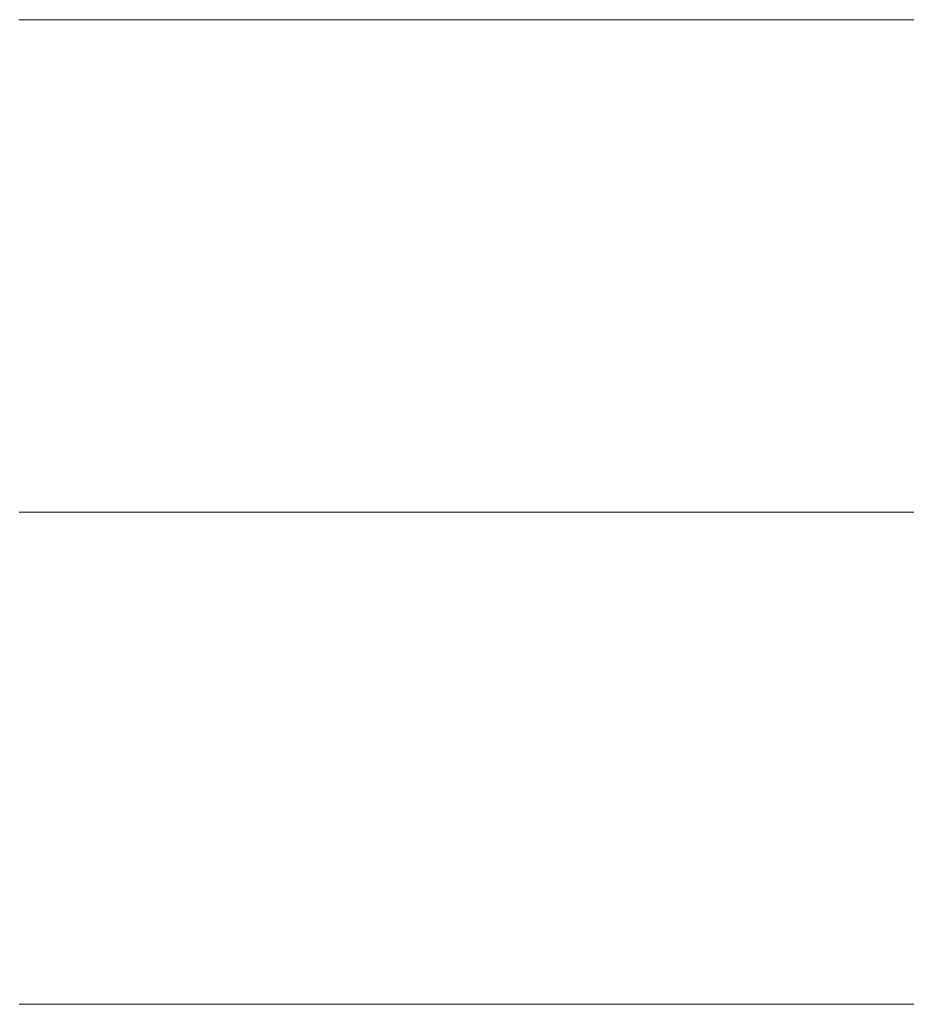
# Model space of a CAD drawing. Units: millimetres. Extents: x 0 to 24042, y 0 to 16800.
# Drawn here: x 16649 to 16674, y 756 to 784 of the extents above; entities that cross this region are included whole.
import ezdxf

# ---------------------------------------------------------------- set-up
doc = ezdxf.new("R2010")
doc.units = ezdxf.units.MM
doc.header["$MEASUREMENT"] = 0
doc.layers.add('(1) Shape lines', color=7, linetype='Continuous', lineweight=35)

# ---------------------------------------------------------------- blocks, each defined once
blk = doc.blocks.new('HATCH_379_deb2e6fa-3873-4c43-a678-2bc451cacf44')
at = {"layer": '(1) Shape lines', "color": 0, "lineweight": 9}
for p, q in [((16649.23, 784), (16649.198, 784)), ((16649.23, 770), (16649.202, 770)), ((16649.23, 756), (16649.207, 756))]:
    blk.add_line(p, q, dxfattribs=at)
blk = doc.blocks.new('HATCH_384_6dc59d03-c37c-4e07-a893-0943b93e2132')
at = {"layer": '(1) Shape lines', "color": 0, "lineweight": 9}
for p, q in [((16649.711, 784), (16649.23, 784)), ((16649.727, 770), (16649.23, 770)), ((16649.743, 756), (16649.23, 756))]:
    blk.add_line(p, q, dxfattribs=at)
blk = doc.blocks.new('HATCH_385_555fe4f8-2c92-45c0-a25b-3b8df50192f3')
at = {"layer": '(1) Shape lines', "color": 0, "lineweight": 9}
for p, q in [((16649.821, 784), (16649.711, 784)), ((16649.821, 770), (16649.727, 770)), ((16649.821, 756), (16649.743, 756))]:
    blk.add_line(p, q, dxfattribs=at)
blk = doc.blocks.new('HATCH_390_15614d69-739f-4608-b0e5-aeeecf668257')
at = {"layer": '(1) Shape lines', "color": 0, "lineweight": 9}
for p, q in [((16649.918, 784), (16649.821, 784)), ((16649.921, 770), (16649.821, 770)), ((16649.924, 756), (16649.821, 756))]:
    blk.add_line(p, q, dxfattribs=at)
blk = doc.blocks.new('HATCH_391_98b256fe-9b3c-4097-9293-cf69d17081f2')
at = {"layer": '(1) Shape lines', "color": 0, "lineweight": 9}
for p, q in [((16649.94, 784), (16649.918, 784)), ((16649.94, 770), (16649.921, 770)), ((16649.94, 756), (16649.924, 756))]:
    blk.add_line(p, q, dxfattribs=at)
blk = doc.blocks.new('HATCH_396_d4f9be04-aa1b-4ef2-8bdb-99bcbc1020dd')
at = {"layer": '(1) Shape lines', "color": 0, "lineweight": 9}
for p, q in [((16650.063, 784), (16649.94, 784)), ((16650.067, 770), (16649.94, 770)), ((16650.071, 756), (16649.94, 756))]:
    blk.add_line(p, q, dxfattribs=at)
blk = doc.blocks.new('HATCH_397_a8a1433b-da47-451f-a17a-55f56b6108f6')
at = {"layer": '(1) Shape lines', "color": 0, "lineweight": 9}
for p, q in [((16650.091, 784), (16650.063, 784)), ((16650.091, 770), (16650.067, 770)), ((16650.091, 756), (16650.071, 756))]:
    blk.add_line(p, q, dxfattribs=at)
blk = doc.blocks.new('HATCH_402_ff5c63a6-9113-493b-b725-d7501e9685ae')
at = {"layer": '(1) Shape lines', "color": 0, "lineweight": 9}
for p, q in [((16650.583, 784), (16650.091, 784)), ((16650.6, 770), (16650.091, 770)), ((16650.616, 756), (16650.091, 756))]:
    blk.add_line(p, q, dxfattribs=at)
blk = doc.blocks.new('HATCH_403_3de676bb-1c9b-4338-8b5d-0db137982ff1')
at = {"layer": '(1) Shape lines', "color": 0, "lineweight": 9}
for p, q in [((16650.695, 784), (16650.583, 784)), ((16650.695, 770), (16650.6, 770)), ((16650.695, 756), (16650.616, 756))]:
    blk.add_line(p, q, dxfattribs=at)
blk = doc.blocks.new('HATCH_408_7ab81446-51ff-4e65-a34e-a596dbe03a7d')
at = {"layer": '(1) Shape lines', "color": 0, "lineweight": 9}
for p, q in [((16650.798, 784), (16650.695, 784)), ((16650.801, 770), (16650.695, 770)), ((16650.805, 756), (16650.695, 756))]:
    blk.add_line(p, q, dxfattribs=at)
blk = doc.blocks.new('HATCH_409_48ea701b-572a-4eb4-8538-53c2a2aeb75e')
at = {"layer": '(1) Shape lines', "color": 0, "lineweight": 9}
for p, q in [((16650.821, 784), (16650.798, 784)), ((16650.821, 770), (16650.801, 770)), ((16650.821, 756), (16650.805, 756))]:
    blk.add_line(p, q, dxfattribs=at)
blk = doc.blocks.new('HATCH_414_30ac0539-9f91-4b07-a9f8-17a9a8a30c06')
at = {"layer": '(1) Shape lines', "color": 0, "lineweight": 9}
for p, q in [((16650.931, 784), (16650.821, 784)), ((16650.935, 770), (16650.821, 770)), ((16650.939, 756), (16650.821, 756))]:
    blk.add_line(p, q, dxfattribs=at)
blk = doc.blocks.new('HATCH_415_aecf7fe8-911b-4bed-a2e4-36f1dd0df3f9')
at = {"layer": '(1) Shape lines', "color": 0, "lineweight": 9}
for p, q in [((16650.956, 784), (16650.931, 784)), ((16650.956, 770), (16650.935, 770)), ((16650.956, 756), (16650.939, 756))]:
    blk.add_line(p, q, dxfattribs=at)
blk = doc.blocks.new('HATCH_420_f485c7dc-8a60-43c5-b005-5f3a3f29d817')
at = {"layer": '(1) Shape lines', "color": 0, "lineweight": 9}
for p, q in [((16651.26, 784), (16650.956, 784)), ((16651.27, 770), (16650.956, 770)), ((16651.28, 756), (16650.956, 756))]:
    blk.add_line(p, q, dxfattribs=at)
blk = doc.blocks.new('HATCH_421_5a0b6d14-b2e1-431f-bf56-905f31938a8a')
at = {"layer": '(1) Shape lines', "color": 0, "lineweight": 9}
for p, q in [((16651.329, 784), (16651.26, 784)), ((16651.329, 770), (16651.27, 770)), ((16651.329, 756), (16651.28, 756))]:
    blk.add_line(p, q, dxfattribs=at)
blk = doc.blocks.new('HATCH_426_0aca426b-f52b-46f4-8902-631d1b82b7cd')
at = {"layer": '(1) Shape lines', "color": 0, "lineweight": 9}
for p, q in [((16651.411, 784), (16651.329, 784)), ((16651.414, 770), (16651.329, 770)), ((16651.416, 756), (16651.329, 756))]:
    blk.add_line(p, q, dxfattribs=at)
blk = doc.blocks.new('HATCH_427_7f236d1e-5bd5-446d-844a-5f0db2123f8e')
at = {"layer": '(1) Shape lines', "color": 0, "lineweight": 9}
for p, q in [((16651.43, 784), (16651.411, 784)), ((16651.43, 770), (16651.414, 770)), ((16651.43, 756), (16651.416, 756))]:
    blk.add_line(p, q, dxfattribs=at)
blk = doc.blocks.new('HATCH_432_d7f4d069-3747-403b-9fff-3d6b9a921c9f')
at = {"layer": '(1) Shape lines', "color": 0, "lineweight": 9}
for p, q in [((16651.669, 784), (16651.43, 784)), ((16651.677, 770), (16651.43, 770)), ((16651.685, 756), (16651.43, 756))]:
    blk.add_line(p, q, dxfattribs=at)
blk = doc.blocks.new('HATCH_433_ff5c1eda-cdad-4a63-be76-fb4400efd399')
at = {"layer": '(1) Shape lines', "color": 0, "lineweight": 9}
for p, q in [((16651.723, 784), (16651.669, 784)), ((16651.723, 770), (16651.677, 770)), ((16651.723, 756), (16651.685, 756))]:
    blk.add_line(p, q, dxfattribs=at)
blk = doc.blocks.new('HATCH_438_9bbd0634-76a6-4e31-925f-557c3836672e')
at = {"layer": '(1) Shape lines', "color": 0, "lineweight": 9}
for p, q in [((16651.825, 784), (16651.723, 784)), ((16651.828, 770), (16651.723, 770)), ((16651.832, 756), (16651.723, 756))]:
    blk.add_line(p, q, dxfattribs=at)
blk = doc.blocks.new('HATCH_439_9a0dff25-717d-4487-a826-83126603dee1')
at = {"layer": '(1) Shape lines', "color": 0, "lineweight": 9}
for p, q in [((16651.848, 784), (16651.825, 784)), ((16651.848, 770), (16651.828, 770)), ((16651.848, 756), (16651.832, 756))]:
    blk.add_line(p, q, dxfattribs=at)
blk = doc.blocks.new('HATCH_444_6c53f024-f34a-4f71-8cdf-d9db29e5377f')
at = {"layer": '(1) Shape lines', "color": 0, "lineweight": 9}
for p, q in [((16652.183, 784), (16651.848, 784)), ((16652.194, 770), (16651.848, 770)), ((16652.205, 756), (16651.848, 756))]:
    blk.add_line(p, q, dxfattribs=at)
blk = doc.blocks.new('HATCH_445_ade84cd1-b8e7-4bd0-ab89-823dc3d927c6')
at = {"layer": '(1) Shape lines', "color": 0, "lineweight": 9}
for p, q in [((16652.258, 784), (16652.183, 784)), ((16652.258, 770), (16652.194, 770)), ((16652.258, 756), (16652.205, 756))]:
    blk.add_line(p, q, dxfattribs=at)
blk = doc.blocks.new('HATCH_450_20a42382-313c-4e4b-b12f-aadbf49e402b')
at = {"layer": '(1) Shape lines', "color": 0, "lineweight": 9}
for p, q in [((16652.287, 784), (16652.258, 784)), ((16652.288, 770), (16652.258, 770)), ((16652.289, 756), (16652.258, 756))]:
    blk.add_line(p, q, dxfattribs=at)
blk = doc.blocks.new('HATCH_451_2c54388e-ce0f-4a17-970b-c549d9067ed8')
at = {"layer": '(1) Shape lines', "color": 0, "lineweight": 9}
for p, q in [((16652.294, 784), (16652.287, 784)), ((16652.294, 770), (16652.288, 770)), ((16652.294, 756), (16652.289, 756))]:
    blk.add_line(p, q, dxfattribs=at)
blk = doc.blocks.new('HATCH_456_0e86c3a4-e074-42a3-b9a3-9229ea5f413a')
at = {"layer": '(1) Shape lines', "color": 0, "lineweight": 9}
for p, q in [((16652.307, 784), (16652.294, 784)), ((16652.307, 770), (16652.294, 770)), ((16652.308, 756), (16652.294, 756))]:
    blk.add_line(p, q, dxfattribs=at)
blk = doc.blocks.new('HATCH_457_f430bb36-63a9-45f8-a611-80f55f988404')
at = {"layer": '(1) Shape lines', "color": 0, "lineweight": 9}
for p, q in [((16652.31, 784), (16652.307, 784)), ((16652.31, 770), (16652.307, 770)), ((16652.31, 756), (16652.308, 756))]:
    blk.add_line(p, q, dxfattribs=at)
blk = doc.blocks.new('HATCH_462_adf2426f-2d3e-4ff1-849d-6ec5dd306a89')
at = {"layer": '(1) Shape lines', "color": 0, "lineweight": 9}
for p, q in [((16652.692, 784), (16652.31, 784)), ((16652.704, 770), (16652.31, 770)), ((16652.717, 756), (16652.31, 756))]:
    blk.add_line(p, q, dxfattribs=at)
blk = doc.blocks.new('HATCH_463_6a36b89a-605b-4113-ba50-1ef418397e41')
at = {"layer": '(1) Shape lines', "color": 0, "lineweight": 9}
for p, q in [((16652.778, 784), (16652.692, 784)), ((16652.778, 770), (16652.704, 770)), ((16652.778, 756), (16652.717, 756))]:
    blk.add_line(p, q, dxfattribs=at)
blk = doc.blocks.new('HATCH_468_d0fc480d-c24e-4821-ad74-e634a5cd7ffa')
at = {"layer": '(1) Shape lines', "color": 0, "lineweight": 9}
for p, q in [((16652.79, 784), (16652.778, 784)), ((16652.79, 770), (16652.778, 770)), ((16652.791, 756), (16652.778, 756))]:
    blk.add_line(p, q, dxfattribs=at)
blk = doc.blocks.new('HATCH_469_28b932bb-0acd-423e-8fd3-216ab2bb7ccc')
at = {"layer": '(1) Shape lines', "color": 0, "lineweight": 9}
for p, q in [((16652.793, 784), (16652.79, 784)), ((16652.793, 770), (16652.79, 770)), ((16652.793, 756), (16652.791, 756))]:
    blk.add_line(p, q, dxfattribs=at)
blk = doc.blocks.new('HATCH_474_1c5a2421-8c70-401c-9d19-f2b09bc2e62d')
at = {"layer": '(1) Shape lines', "color": 0, "lineweight": 9}
for p, q in [((16652.913, 784), (16652.793, 784)), ((16652.917, 770), (16652.793, 770)), ((16652.921, 756), (16652.793, 756))]:
    blk.add_line(p, q, dxfattribs=at)
blk = doc.blocks.new('HATCH_475_6e48ec39-8d67-4d09-9940-0cef592330f6')
at = {"layer": '(1) Shape lines', "color": 0, "lineweight": 9}
for p, q in [((16652.94, 784), (16652.913, 784)), ((16652.94, 770), (16652.917, 770)), ((16652.94, 756), (16652.921, 756))]:
    blk.add_line(p, q, dxfattribs=at)
blk = doc.blocks.new('HATCH_478_10bff0f9-d5a4-4f23-8cd2-46defdc46073')
at = {"layer": '(1) Shape lines', "color": 0, "lineweight": 9}
for p, q in [((16652.96, 784), (16652.94, 784)), ((16652.96, 770), (16652.94, 770)), ((16652.961, 756), (16652.94, 756))]:
    blk.add_line(p, q, dxfattribs=at)
blk = doc.blocks.new('HATCH_479_fe60cb3c-2e0e-4c02-936d-2a575f1355e3')
at = {"layer": '(1) Shape lines', "color": 0, "lineweight": 9}
for p, q in [((16652.964, 784), (16652.96, 784)), ((16652.964, 770), (16652.96, 770)), ((16652.964, 756), (16652.961, 756))]:
    blk.add_line(p, q, dxfattribs=at)
blk = doc.blocks.new('HATCH_482_effb6e0c-324e-4c9c-9bee-f586e40bb59c')
at = {"layer": '(1) Shape lines', "color": 0, "lineweight": 9}
for p, q in [((16653.706, 784), (16652.964, 784)), ((16653.73, 770), (16652.964, 770)), ((16653.754, 756), (16652.964, 756))]:
    blk.add_line(p, q, dxfattribs=at)
blk = doc.blocks.new('HATCH_483_a640436f-d16d-48b4-87fe-486e711f39d3')
at = {"layer": '(1) Shape lines', "color": 0, "lineweight": 9}
for p, q in [((16653.873, 784), (16653.706, 784)), ((16653.873, 770), (16653.73, 770)), ((16653.873, 756), (16653.754, 756))]:
    blk.add_line(p, q, dxfattribs=at)
blk = doc.blocks.new('HATCH_486_cca54325-c618-449b-978f-4f71552355aa')
at = {"layer": '(1) Shape lines', "color": 0, "lineweight": 9}
for p, q in [((16653.927, 784), (16653.873, 784)), ((16653.929, 770), (16653.873, 770)), ((16653.931, 756), (16653.873, 756))]:
    blk.add_line(p, q, dxfattribs=at)
blk = doc.blocks.new('HATCH_487_3d0aa53f-6462-474f-8c41-4eeef55b7247')
at = {"layer": '(1) Shape lines', "color": 0, "lineweight": 9}
for p, q in [((16653.939, 784), (16653.927, 784)), ((16653.939, 770), (16653.929, 770)), ((16653.939, 756), (16653.931, 756))]:
    blk.add_line(p, q, dxfattribs=at)
blk = doc.blocks.new('HATCH_490_ae35b6b9-03c7-4e31-ae73-f09042b7de7a')
at = {"layer": '(1) Shape lines', "color": 0, "lineweight": 9}
for p, q in [((16654.865, 784), (16653.939, 784)), ((16654.918, 770), (16653.939, 770)), ((16654.971, 756), (16653.939, 756))]:
    blk.add_line(p, q, dxfattribs=at)
blk = doc.blocks.new('HATCH_491_d6b7dbcc-21a2-40d7-a045-e91c3b5ebaf8')
at = {"layer": '(1) Shape lines', "color": 0, "lineweight": 9}
for p, q in [((16655.226, 784), (16654.865, 784)), ((16655.226, 770), (16654.918, 770)), ((16655.226, 756), (16654.971, 756))]:
    blk.add_line(p, q, dxfattribs=at)
blk = doc.blocks.new('HATCH_496_33f95a91-ec61-4786-a81e-a77950844b3e')
at = {"layer": '(1) Shape lines', "color": 0, "lineweight": 9}
for p, q in [((16655.257, 784), (16655.226, 784)), ((16655.259, 770), (16655.226, 770)), ((16655.261, 756), (16655.226, 756))]:
    blk.add_line(p, q, dxfattribs=at)
blk = doc.blocks.new('HATCH_497_e0eb2155-b38f-4148-972a-053b3b5e9fff')
at = {"layer": '(1) Shape lines', "color": 0, "lineweight": 9}
for p, q in [((16655.269, 784), (16655.257, 784)), ((16655.269, 770), (16655.259, 770)), ((16655.269, 756), (16655.261, 756))]:
    blk.add_line(p, q, dxfattribs=at)
blk = doc.blocks.new('HATCH_502_f52fa3c0-1f22-48ef-b4a2-8887c287f663')
at = {"layer": '(1) Shape lines', "color": 0, "lineweight": 9}
for p, q in [((16656.557, 784), (16655.269, 784)), ((16656.632, 770), (16655.269, 770)), ((16656.707, 756), (16655.269, 756))]:
    blk.add_line(p, q, dxfattribs=at)
blk = doc.blocks.new('HATCH_503_9ce51eab-92f4-4859-b50b-47a52a48c5ce')
at = {"layer": '(1) Shape lines', "color": 0, "lineweight": 9}
for p, q in [((16657.069, 784), (16656.557, 784)), ((16657.069, 770), (16656.632, 770)), ((16657.069, 756), (16656.707, 756))]:
    blk.add_line(p, q, dxfattribs=at)
blk = doc.blocks.new('HATCH_508_b18e6ae9-a333-44ae-ba76-55c0cf0efbed')
at = {"layer": '(1) Shape lines', "color": 0, "lineweight": 9}
for p, q in [((16657.479, 784), (16657.069, 784)), ((16657.504, 770), (16657.069, 770)), ((16657.529, 756), (16657.069, 756))]:
    blk.add_line(p, q, dxfattribs=at)
blk = doc.blocks.new('HATCH_509_a95b3047-abef-47ec-8caa-97305d0e82bb')
at = {"layer": '(1) Shape lines', "color": 0, "lineweight": 9}
for p, q in [((16657.648, 784), (16657.479, 784)), ((16657.648, 770), (16657.504, 770)), ((16657.648, 756), (16657.529, 756))]:
    blk.add_line(p, q, dxfattribs=at)
blk = doc.blocks.new('HATCH_514_dd39cd8c-9a69-4bff-ac5d-6a4031199b05')
at = {"layer": '(1) Shape lines', "color": 0, "lineweight": 9}
for p, q in [((16658.65, 784), (16657.648, 784)), ((16658.711, 770), (16657.648, 770)), ((16658.772, 756), (16657.648, 756))]:
    blk.add_line(p, q, dxfattribs=at)
blk = doc.blocks.new('HATCH_515_a0657f12-c09f-4405-9ed7-a9539a2a797f')
at = {"layer": '(1) Shape lines', "color": 0, "lineweight": 9}
for p, q in [((16659.065, 784), (16658.65, 784)), ((16659.065, 770), (16658.711, 770)), ((16659.065, 756), (16658.772, 756))]:
    blk.add_line(p, q, dxfattribs=at)
blk = doc.blocks.new('HATCH_520_a212f1fc-fda3-4fd8-ab59-70b7e9d6dc80')
at = {"layer": '(1) Shape lines', "color": 0, "lineweight": 9}
for p, q in [((16660.263, 784), (16659.065, 784)), ((16660.337, 770), (16659.065, 770)), ((16660.411, 756), (16659.065, 756))]:
    blk.add_line(p, q, dxfattribs=at)
blk = doc.blocks.new('HATCH_521_4373a18a-a62f-4338-85d5-1e6e71d47d02')
at = {"layer": '(1) Shape lines', "color": 0, "lineweight": 9}
for p, q in [((16660.763, 784), (16660.263, 784)), ((16660.763, 770), (16660.337, 770)), ((16660.763, 756), (16660.411, 756))]:
    blk.add_line(p, q, dxfattribs=at)
blk = doc.blocks.new('HATCH_528_59283f16-23bf-4007-8e96-164bb32e296a')
at = {"layer": '(1) Shape lines', "color": 0, "lineweight": 9}
for p, q in [((16662.87, 784), (16660.763, 784)), ((16663.002, 770), (16660.763, 770)), ((16663.135, 756), (16660.763, 756))]:
    blk.add_line(p, q, dxfattribs=at)
blk = doc.blocks.new('HATCH_529_e2b0de68-6d67-4f44-8f7c-d9a409d130bd')
at = {"layer": '(1) Shape lines', "color": 0, "lineweight": 9}
for p, q in [((16663.755, 784), (16662.87, 784)), ((16663.755, 770), (16663.002, 770)), ((16663.755, 756), (16663.135, 756))]:
    blk.add_line(p, q, dxfattribs=at)
blk = doc.blocks.new('HATCH_536_63550532-8f1b-4445-b54e-00766c8ec12a')
at = {"layer": '(1) Shape lines', "color": 0, "lineweight": 9}
for p, q in [((16664.804, 784), (16663.755, 784)), ((16664.872, 770), (16663.755, 770)), ((16664.939, 756), (16663.755, 756))]:
    blk.add_line(p, q, dxfattribs=at)
blk = doc.blocks.new('HATCH_537_3279568e-b6e1-466d-93a0-b8d85af8f01f')
at = {"layer": '(1) Shape lines', "color": 0, "lineweight": 9}
for p, q in [((16665.254, 784), (16664.804, 784)), ((16665.254, 770), (16664.872, 770)), ((16665.254, 756), (16664.939, 756))]:
    blk.add_line(p, q, dxfattribs=at)
blk = doc.blocks.new('HATCH_544_85db1d4a-73cc-4e3c-981e-adb46261179a')
at = {"layer": '(1) Shape lines', "color": 0, "lineweight": 9}
for p, q in [((16666.168, 784), (16665.254, 784)), ((16666.227, 770), (16665.254, 770)), ((16666.287, 756), (16665.254, 756))]:
    blk.add_line(p, q, dxfattribs=at)
blk = doc.blocks.new('HATCH_545_fa273414-adb8-4dc5-90cd-6069496fe61e')
at = {"layer": '(1) Shape lines', "color": 0, "lineweight": 9}
for p, q in [((16666.563, 784), (16666.168, 784)), ((16666.563, 770), (16666.227, 770)), ((16666.563, 756), (16666.287, 756))]:
    blk.add_line(p, q, dxfattribs=at)
blk = doc.blocks.new('HATCH_552_49a22b69-16ed-40db-bc72-1875c188eb1b')
at = {"layer": '(1) Shape lines', "color": 0, "lineweight": 9}
for p, q in [((16667.657, 784), (16666.563, 784)), ((16667.729, 770), (16666.563, 770)), ((16667.801, 756), (16666.563, 756))]:
    blk.add_line(p, q, dxfattribs=at)
blk = doc.blocks.new('HATCH_553_769f7ad2-2fb1-4a47-9ed0-887a0ec8ca01')
at = {"layer": '(1) Shape lines', "color": 0, "lineweight": 9}
for p, q in [((16668.133, 784), (16667.657, 784)), ((16668.133, 770), (16667.729, 770)), ((16668.133, 756), (16667.801, 756))]:
    blk.add_line(p, q, dxfattribs=at)
blk = doc.blocks.new('HATCH_560_1115f9f4-deb3-41f5-ba73-5028bb5ff2c0')
at = {"layer": '(1) Shape lines', "color": 0, "lineweight": 9}
for p, q in [((16668.233, 784), (16668.133, 784)), ((16668.24, 770), (16668.133, 770)), ((16668.247, 756), (16668.133, 756))]:
    blk.add_line(p, q, dxfattribs=at)
blk = doc.blocks.new('HATCH_561_7ceef58e-ef6f-432c-9c4a-04756d6e31d1')
at = {"layer": '(1) Shape lines', "color": 0, "lineweight": 9}
for p, q in [((16668.278, 784), (16668.233, 784)), ((16668.278, 770), (16668.24, 770)), ((16668.278, 756), (16668.247, 756))]:
    blk.add_line(p, q, dxfattribs=at)
blk = doc.blocks.new('HATCH_568_7794e653-8559-46ec-8479-d57a98b86802')
at = {"layer": '(1) Shape lines', "color": 0, "lineweight": 9}
for p, q in [((16668.901, 784), (16668.278, 784)), ((16668.943, 770), (16668.278, 770)), ((16668.985, 756), (16668.278, 756))]:
    blk.add_line(p, q, dxfattribs=at)
blk = doc.blocks.new('HATCH_569_469ca4ea-9fb4-4403-8c6c-749707440bc2')
at = {"layer": '(1) Shape lines', "color": 0, "lineweight": 9}
for p, q in [((16669.176, 784), (16668.901, 784)), ((16669.176, 770), (16668.943, 770)), ((16669.176, 756), (16668.985, 756))]:
    blk.add_line(p, q, dxfattribs=at)
blk = doc.blocks.new('HATCH_576_52a546aa-eb25-44ba-9a50-39cc208c4cda')
at = {"layer": '(1) Shape lines', "color": 0, "lineweight": 9}
for p, q in [((16669.181, 784), (16669.176, 784)), ((16669.181, 770), (16669.176, 770)), ((16669.182, 756), (16669.176, 756))]:
    blk.add_line(p, q, dxfattribs=at)
blk = doc.blocks.new('HATCH_577_0aee0b84-338a-45a2-83f8-f48490de4b9f')
at = {"layer": '(1) Shape lines', "color": 0, "lineweight": 9}
for p, q in [((16669.183, 784), (16669.181, 784)), ((16669.183, 770), (16669.181, 770)), ((16669.183, 756), (16669.182, 756))]:
    blk.add_line(p, q, dxfattribs=at)
blk = doc.blocks.new('HATCH_584_ccbb7abb-c804-400d-a877-ed598eae285f')
at = {"layer": '(1) Shape lines', "color": 0, "lineweight": 9}
for p, q in [((16669.632, 784), (16669.183, 784)), ((16669.662, 770), (16669.183, 770)), ((16669.692, 756), (16669.183, 756))]:
    blk.add_line(p, q, dxfattribs=at)
blk = doc.blocks.new('HATCH_585_74037f4a-3365-4ae0-b1da-9f02cb7c8cdd')
at = {"layer": '(1) Shape lines', "color": 0, "lineweight": 9}
for p, q in [((16669.83, 784), (16669.632, 784)), ((16669.83, 770), (16669.662, 770)), ((16669.83, 756), (16669.692, 756))]:
    blk.add_line(p, q, dxfattribs=at)
blk = doc.blocks.new('HATCH_592_617b40a2-bd0d-493b-8c5c-49362547f073')
at = {"layer": '(1) Shape lines', "color": 0, "lineweight": 9}
for p, q in [((16670.083, 784), (16669.83, 784)), ((16670.1, 770), (16669.83, 770)), ((16670.117, 756), (16669.83, 756))]:
    blk.add_line(p, q, dxfattribs=at)
blk = doc.blocks.new('HATCH_593_aa0fc767-efa6-40ed-8e22-ba289520ce5f')
at = {"layer": '(1) Shape lines', "color": 0, "lineweight": 9}
for p, q in [((16670.195, 784), (16670.083, 784)), ((16670.195, 770), (16670.1, 770)), ((16670.195, 756), (16670.117, 756))]:
    blk.add_line(p, q, dxfattribs=at)
blk = doc.blocks.new('HATCH_600_3f182a12-a37c-4a31-b575-4a96f8a6f1e5')
at = {"layer": '(1) Shape lines', "color": 0, "lineweight": 9}
for p, q in [((16670.756, 784), (16670.195, 784)), ((16670.794, 770), (16670.195, 770)), ((16670.832, 756), (16670.195, 756))]:
    blk.add_line(p, q, dxfattribs=at)
blk = doc.blocks.new('HATCH_601_3584f709-399a-4792-b97c-2c1f79143aaf')
at = {"layer": '(1) Shape lines', "color": 0, "lineweight": 9}
for p, q in [((16671.005, 784), (16670.756, 784)), ((16671.005, 770), (16670.794, 770)), ((16671.005, 756), (16670.832, 756))]:
    blk.add_line(p, q, dxfattribs=at)
blk = doc.blocks.new('HATCH_608_c3531bbc-ef5a-42a1-806f-28b4fb1ce273')
at = {"layer": '(1) Shape lines', "color": 0, "lineweight": 9}
for p, q in [((16672.07, 784), (16671.005, 784)), ((16672.142, 770), (16671.005, 770)), ((16672.215, 756), (16671.005, 756))]:
    blk.add_line(p, q, dxfattribs=at)
blk = doc.blocks.new('HATCH_609_ca381f15-804c-4efa-8750-61006bd7b768')
at = {"layer": '(1) Shape lines', "color": 0, "lineweight": 9}
for p, q in [((16672.54, 784), (16672.07, 784)), ((16672.54, 770), (16672.142, 770)), ((16672.54, 756), (16672.215, 756))]:
    blk.add_line(p, q, dxfattribs=at)
blk = doc.blocks.new('HATCH_616_2d29a126-94dd-45d2-bdc8-a313ed18d7d9')
at = {"layer": '(1) Shape lines', "color": 0, "lineweight": 9}
for p, q in [((16673.149, 784), (16672.54, 784)), ((16673.19, 770), (16672.54, 770)), ((16673.232, 756), (16672.54, 756))]:
    blk.add_line(p, q, dxfattribs=at)
blk = doc.blocks.new('HATCH_617_d04063d1-1483-43fd-a959-bd51c80383cc')
at = {"layer": '(1) Shape lines', "color": 0, "lineweight": 9}
for p, q in [((16673.419, 784), (16673.149, 784)), ((16673.419, 770), (16673.19, 770)), ((16673.419, 756), (16673.232, 756))]:
    blk.add_line(p, q, dxfattribs=at)
blk = doc.blocks.new('HATCH_624_f3296485-1281-492f-ad31-655701ecc7ba')
at = {"layer": '(1) Shape lines', "color": 0, "lineweight": 9}
for p, q in [((16674.011, 784), (16673.419, 784)), ((16674.051, 770), (16673.419, 770)), ((16674.092, 756), (16673.419, 756))]:
    blk.add_line(p, q, dxfattribs=at)
blk = doc.blocks.new('HATCH_625_85ccb6b7-3d7a-4f54-ade9-6603cf951fc8')
at = {"layer": '(1) Shape lines', "color": 0, "lineweight": 9}
for p, q in [((16674.274, 784), (16674.011, 784)), ((16674.274, 770), (16674.051, 770)), ((16674.274, 756), (16674.092, 756))]:
    blk.add_line(p, q, dxfattribs=at)
blk = doc.blocks.new('HATCH_632_b6c74209-67b6-4591-b13c-58417a6b0da5')
at = {"layer": '(1) Shape lines', "color": 0, "lineweight": 9}
for p, q in [((16674.992, 784), (16674.274, 784)), ((16675.042, 770), (16674.274, 770)), ((16675.092, 756), (16674.274, 756))]:
    blk.add_line(p, q, dxfattribs=at)
blk = doc.blocks.new('GROUP_0_a1743fc0-36e5-4584-a84a-24057ddea8a6')
at = {"layer": '(1) Shape lines', "color": 154, "linetype": 'ByBlock'}
for name in ['HATCH_379_deb2e6fa-3873-4c43-a678-2bc451cacf44', 'HATCH_384_6dc59d03-c37c-4e07-a893-0943b93e2132', 'HATCH_385_555fe4f8-2c92-45c0-a25b-3b8df50192f3', 'HATCH_390_15614d69-739f-4608-b0e5-aeeecf668257', 'HATCH_391_98b256fe-9b3c-4097-9293-cf69d17081f2', 'HATCH_396_d4f9be04-aa1b-4ef2-8bdb-99bcbc1020dd', 'HATCH_397_a8a1433b-da47-451f-a17a-55f56b6108f6', 'HATCH_402_ff5c63a6-9113-493b-b725-d7501e9685ae', 'HATCH_403_3de676bb-1c9b-4338-8b5d-0db137982ff1', 'HATCH_408_7ab81446-51ff-4e65-a34e-a596dbe03a7d', 'HATCH_409_48ea701b-572a-4eb4-8538-53c2a2aeb75e', 'HATCH_414_30ac0539-9f91-4b07-a9f8-17a9a8a30c06', 'HATCH_415_aecf7fe8-911b-4bed-a2e4-36f1dd0df3f9', 'HATCH_420_f485c7dc-8a60-43c5-b005-5f3a3f29d817', 'HATCH_421_5a0b6d14-b2e1-431f-bf56-905f31938a8a', 'HATCH_426_0aca426b-f52b-46f4-8902-631d1b82b7cd', 'HATCH_427_7f236d1e-5bd5-446d-844a-5f0db2123f8e', 'HATCH_432_d7f4d069-3747-403b-9fff-3d6b9a921c9f', 'HATCH_433_ff5c1eda-cdad-4a63-be76-fb4400efd399', 'HATCH_438_9bbd0634-76a6-4e31-925f-557c3836672e', 'HATCH_439_9a0dff25-717d-4487-a826-83126603dee1', 'HATCH_444_6c53f024-f34a-4f71-8cdf-d9db29e5377f', 'HATCH_445_ade84cd1-b8e7-4bd0-ab89-823dc3d927c6', 'HATCH_450_20a42382-313c-4e4b-b12f-aadbf49e402b', 'HATCH_451_2c54388e-ce0f-4a17-970b-c549d9067ed8', 'HATCH_456_0e86c3a4-e074-42a3-b9a3-9229ea5f413a', 'HATCH_457_f430bb36-63a9-45f8-a611-80f55f988404', 'HATCH_462_adf2426f-2d3e-4ff1-849d-6ec5dd306a89', 'HATCH_463_6a36b89a-605b-4113-ba50-1ef418397e41', 'HATCH_468_d0fc480d-c24e-4821-ad74-e634a5cd7ffa', 'HATCH_469_28b932bb-0acd-423e-8fd3-216ab2bb7ccc', 'HATCH_474_1c5a2421-8c70-401c-9d19-f2b09bc2e62d', 'HATCH_475_6e48ec39-8d67-4d09-9940-0cef592330f6', 'HATCH_478_10bff0f9-d5a4-4f23-8cd2-46defdc46073', 'HATCH_479_fe60cb3c-2e0e-4c02-936d-2a575f1355e3', 'HATCH_482_effb6e0c-324e-4c9c-9bee-f586e40bb59c', 'HATCH_483_a640436f-d16d-48b4-87fe-486e711f39d3', 'HATCH_486_cca54325-c618-449b-978f-4f71552355aa', 'HATCH_487_3d0aa53f-6462-474f-8c41-4eeef55b7247', 'HATCH_490_ae35b6b9-03c7-4e31-ae73-f09042b7de7a', 'HATCH_491_d6b7dbcc-21a2-40d7-a045-e91c3b5ebaf8', 'HATCH_496_33f95a91-ec61-4786-a81e-a77950844b3e', 'HATCH_497_e0eb2155-b38f-4148-972a-053b3b5e9fff', 'HATCH_502_f52fa3c0-1f22-48ef-b4a2-8887c287f663', 'HATCH_503_9ce51eab-92f4-4859-b50b-47a52a48c5ce', 'HATCH_508_b18e6ae9-a333-44ae-ba76-55c0cf0efbed', 'HATCH_509_a95b3047-abef-47ec-8caa-97305d0e82bb', 'HATCH_514_dd39cd8c-9a69-4bff-ac5d-6a4031199b05', 'HATCH_515_a0657f12-c09f-4405-9ed7-a9539a2a797f', 'HATCH_520_a212f1fc-fda3-4fd8-ab59-70b7e9d6dc80', 'HATCH_521_4373a18a-a62f-4338-85d5-1e6e71d47d02', 'HATCH_528_59283f16-23bf-4007-8e96-164bb32e296a', 'HATCH_529_e2b0de68-6d67-4f44-8f7c-d9a409d130bd', 'HATCH_536_63550532-8f1b-4445-b54e-00766c8ec12a', 'HATCH_537_3279568e-b6e1-466d-93a0-b8d85af8f01f', 'HATCH_544_85db1d4a-73cc-4e3c-981e-adb46261179a', 'HATCH_545_fa273414-adb8-4dc5-90cd-6069496fe61e', 'HATCH_552_49a22b69-16ed-40db-bc72-1875c188eb1b', 'HATCH_553_769f7ad2-2fb1-4a47-9ed0-887a0ec8ca01', 'HATCH_560_1115f9f4-deb3-41f5-ba73-5028bb5ff2c0', 'HATCH_561_7ceef58e-ef6f-432c-9c4a-04756d6e31d1', 'HATCH_568_7794e653-8559-46ec-8479-d57a98b86802', 'HATCH_569_469ca4ea-9fb4-4403-8c6c-749707440bc2', 'HATCH_576_52a546aa-eb25-44ba-9a50-39cc208c4cda', 'HATCH_577_0aee0b84-338a-45a2-83f8-f48490de4b9f', 'HATCH_584_ccbb7abb-c804-400d-a877-ed598eae285f', 'HATCH_585_74037f4a-3365-4ae0-b1da-9f02cb7c8cdd', 'HATCH_592_617b40a2-bd0d-493b-8c5c-49362547f073', 'HATCH_593_aa0fc767-efa6-40ed-8e22-ba289520ce5f', 'HATCH_600_3f182a12-a37c-4a31-b575-4a96f8a6f1e5', 'HATCH_601_3584f709-399a-4792-b97c-2c1f79143aaf', 'HATCH_608_c3531bbc-ef5a-42a1-806f-28b4fb1ce273', 'HATCH_609_ca381f15-804c-4efa-8750-61006bd7b768', 'HATCH_616_2d29a126-94dd-45d2-bdc8-a313ed18d7d9', 'HATCH_617_d04063d1-1483-43fd-a959-bd51c80383cc', 'HATCH_624_f3296485-1281-492f-ad31-655701ecc7ba', 'HATCH_625_85ccb6b7-3d7a-4f54-ade9-6603cf951fc8', 'HATCH_632_b6c74209-67b6-4591-b13c-58417a6b0da5']:
    blk.add_blockref(name, (0, 0), dxfattribs=at)

msp = doc.modelspace()

# ---------------------------------------------------------------- block references
at = {"color": 7, "linetype": 'ByBlock'}
msp.add_blockref('GROUP_0_a1743fc0-36e5-4584-a84a-24057ddea8a6', (0, 0), dxfattribs=at)

doc.saveas('drawing.dxf')
